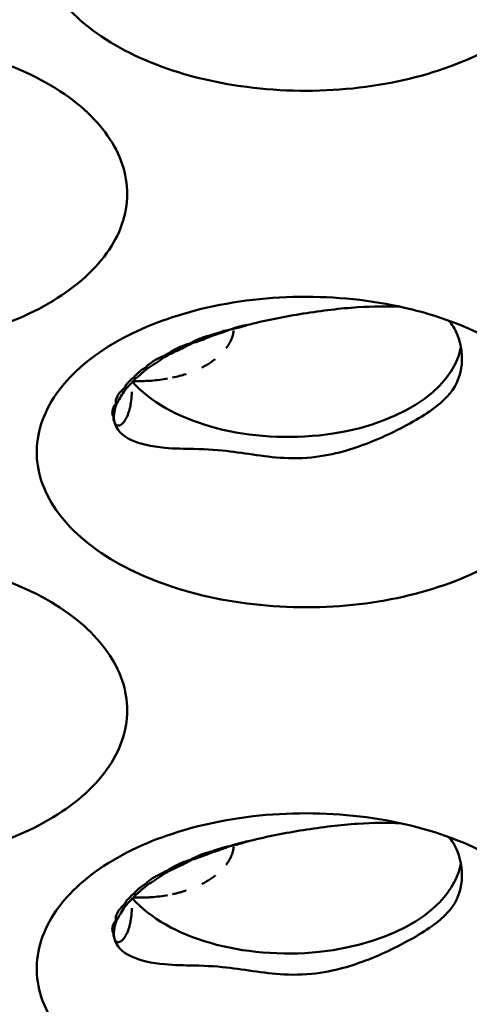
# Model space of a CAD drawing. Units: millimetres. Extents: x -4505 to 16385, y -441 to 5462.
# Drawn here: x -1106 to -1095, y 1114 to 1138 of the extents above; entities that cross this region are included whole.
import ezdxf

# ---------------------------------------------------------------- set-up
doc = ezdxf.new("R2010")
doc.units = ezdxf.units.MM
doc.layers.add('Visible (ANSI)', color=7, linetype='Continuous', lineweight=50)

msp = doc.modelspace()

# ---------------------------------------------------------------- linework, layer by layer
at = {"layer": 'Visible (ANSI)'}
for centre, major_axis, ratio, start_param, end_param in [((-1101.418, 1130.338), (0.048, -0.212), 0.016768, 4.763124, 4.869665), ((-1099.642, 1130.279), (4.125, 0), 0.57735, 3.609222, 6.176599), ((-1101.689, 1131.559), (-1.226, 1.868), 0.514074, 2.064191, 2.071771), ((-1101.736, 1129.546), (1.192, 0.195), 0.445674, 2.16841, 2.292602), ((-1102.18, 1131.221), (-0.027, 2.243), 0.242402, 2.244753, 2.264007), ((-1101.719, 1130.843), (1.75, 1.331), 0.183849, 4.06369, 4.148965), ((-1101.944, 1131.329), (1.905, -1.185), 0.682575, 4.852553, 4.868127), ((-1102.981, 1129.561), (-0.253, 0.143), 0.091841, 1.50116, 1.673511), ((-1102.622, 1130.922), (-1.58, 1.592), 0.749598, 1.87461, 1.897701), ((-1102.839, 1130.756), (-1.191, 1.894), 0.75296, 2.072462, 2.091021), ((-1103.073, 1130.567), (1.613, -1.539), 0.874528, 5.096979, 5.101851), ((-1103.168, 1130.409), (2.229, 0.268), 0.939133, 4.324178, 4.329249), ((-1101.689, 1119.311), (-1.226, 1.868), 0.514074, 2.064191, 2.071771), ((-1101.418, 1118.091), (0.048, -0.212), 0.016768, 4.763123, 4.869665), ((-1099.642, 1118.031), (4.125, 0), 0.57735, 3.609222, 6.176599), ((-1101.736, 1117.298), (1.192, 0.195), 0.445674, 2.16841, 2.292602), ((-1102.18, 1118.974), (-0.027, 2.243), 0.242402, 2.244753, 2.264007), ((-1101.719, 1118.596), (1.75, 1.331), 0.183849, 4.06369, 4.148965), ((-1101.944, 1119.081), (1.905, -1.185), 0.682575, 4.852553, 4.868127), ((-1102.981, 1117.314), (-0.253, 0.143), 0.091841, 1.50116, 1.673511), ((-1102.622, 1118.675), (-1.58, 1.592), 0.749598, 1.87461, 1.897701), ((-1102.839, 1118.509), (-1.191, 1.894), 0.75296, 2.072462, 2.091021), ((-1103.073, 1118.319), (1.613, -1.539), 0.874528, 5.096979, 5.101851), ((-1103.168, 1118.162), (2.229, 0.268), 0.939133, 4.324178, 4.329249), ((-1102.392, 1116.586), (-1.374, -0.545), 0.344274, 0.00754, 0.032769)]:
    msp.add_ellipse(centre, major_axis=major_axis, ratio=ratio, start_param=start_param, end_param=end_param, dxfattribs=at)
for points, knots in [([(-1103.725, 1137.184), (-1104.031, 1137.361), (-1104.307, 1137.556), (-1105.01, 1138.173), (-1105.331, 1138.632), (-1105.639, 1139.586), (-1105.63, 1140.072), (-1105.278, 1141.039), (-1104.933, 1141.482), (-1104.007, 1142.27), (-1103.4, 1142.603), (-1102.107, 1143.1), (-1101.336, 1143.297), (-1099.636, 1143.493), (-1098.775, 1143.493), (-1097.109, 1143.295), (-1096.321, 1143.103), (-1094.924, 1142.551), (-1094.327, 1142.198), (-1093.867, 1141.787), (-1093.425, 1141.393), (-1093.118, 1140.953), (-1092.804, 1140.023), (-1092.805, 1139.536), (-1093.133, 1138.594), (-1093.455, 1138.144), (-1094.382, 1137.343), (-1094.977, 1136.999), (-1096.362, 1136.463), (-1097.135, 1136.277), (-1098.773, 1136.084), (-1099.627, 1136.082), (-1101.285, 1136.272), (-1102.077, 1136.461), (-1103.12, 1136.867), (-1103.436, 1137.017), (-1103.725, 1137.184)], [-2.888285, -2.888285, -2.888285, -2.888285, -2.721817, -2.721817, -2.399947, -2.399947, -2.085431, -2.085431, -1.757173, -1.757173, -1.392584, -1.392584, -1.029648, -1.029648, -0.68179, -0.68179, -0.339234, -0.339234, 0, 0, 0, 0.325243, 0.325243, 0.657812, 0.657812, 0.988251, 0.988251, 1.316664, 1.316664, 1.641255, 1.641255, 1.969329, 1.969329, 2.295935, 2.295935, 2.452808, 2.452808, 2.452808, 2.452808]), ([(-1114.332, 1131.06), (-1114.638, 1131.237), (-1114.914, 1131.432), (-1115.617, 1132.05), (-1115.938, 1132.508), (-1116.245, 1133.462), (-1116.237, 1133.948), (-1115.885, 1134.915), (-1115.54, 1135.358), (-1114.614, 1136.146), (-1114.007, 1136.479), (-1112.713, 1136.976), (-1111.943, 1137.173), (-1110.242, 1137.369), (-1109.381, 1137.369), (-1107.716, 1137.171), (-1106.927, 1136.979), (-1105.531, 1136.427), (-1104.934, 1136.074), (-1104.473, 1135.663), (-1104.032, 1135.269), (-1103.725, 1134.83), (-1103.41, 1133.899), (-1103.411, 1133.413), (-1103.739, 1132.47), (-1104.061, 1132.02), (-1104.988, 1131.22), (-1105.583, 1130.875), (-1106.968, 1130.339), (-1107.741, 1130.153), (-1109.379, 1129.961), (-1110.234, 1129.959), (-1111.892, 1130.148), (-1112.684, 1130.338), (-1113.727, 1130.743), (-1114.043, 1130.894), (-1114.332, 1131.06)], [-2.888284, -2.888284, -2.888284, -2.888284, -2.721817, -2.721817, -2.399947, -2.399947, -2.085431, -2.085431, -1.757173, -1.757173, -1.392584, -1.392584, -1.029648, -1.029648, -0.68179, -0.68179, -0.339234, -0.339234, 0, 0, 0, 0.325243, 0.325243, 0.657812, 0.657812, 0.988251, 0.988251, 1.316663, 1.316663, 1.641255, 1.641255, 1.969329, 1.969329, 2.295935, 2.295935, 2.452808, 2.452808, 2.452808, 2.452808]), ([(-1103.725, 1124.936), (-1104.031, 1125.113), (-1104.307, 1125.308), (-1105.01, 1125.926), (-1105.331, 1126.385), (-1105.639, 1127.338), (-1105.63, 1127.825), (-1105.278, 1128.792), (-1104.933, 1129.234), (-1104.007, 1130.023), (-1103.4, 1130.355), (-1102.107, 1130.852), (-1101.336, 1131.05), (-1099.636, 1131.246), (-1098.775, 1131.245), (-1097.109, 1131.047), (-1096.321, 1130.855), (-1094.924, 1130.303), (-1094.327, 1129.951), (-1093.867, 1129.539), (-1093.425, 1129.145), (-1093.118, 1128.706), (-1092.804, 1127.775), (-1092.805, 1127.289), (-1093.133, 1126.346), (-1093.455, 1125.896), (-1094.382, 1125.096), (-1094.977, 1124.751), (-1096.362, 1124.216), (-1097.135, 1124.029), (-1098.773, 1123.837), (-1099.627, 1123.835), (-1101.285, 1124.025), (-1102.077, 1124.214), (-1103.12, 1124.62), (-1103.436, 1124.77), (-1103.725, 1124.936)], [-2.888284, -2.888284, -2.888284, -2.888284, -2.721817, -2.721817, -2.399947, -2.399947, -2.085431, -2.085431, -1.757173, -1.757173, -1.392584, -1.392584, -1.029648, -1.029648, -0.68179, -0.68179, -0.339234, -0.339234, 0, 0, 0, 0.325243, 0.325243, 0.657812, 0.657812, 0.988251, 0.988251, 1.316664, 1.316664, 1.641255, 1.641255, 1.969329, 1.969329, 2.295935, 2.295935, 2.452808, 2.452808, 2.452808, 2.452808]), ([(-1100.547, 1130.568), (-1100.127, 1130.672), (-1099.7, 1130.755), (-1098.828, 1130.894), (-1098.391, 1130.946), (-1097.617, 1130.997), (-1097.276, 1131.001), (-1096.973, 1130.985)], [0.0000035, 0.0000035, 0.0000035, 0.0000035, 0.1738461, 0.1738461, 0.3617384, 0.3617384, 0.5347357, 0.5347357, 0.5347357, 0.5347357]), ([(-1095.836, 1130.66), (-1095.751, 1130.575), (-1095.677, 1130.463), (-1095.532, 1130.09), (-1095.492, 1129.805), (-1095.587, 1129.179), (-1095.761, 1128.959), (-1096.113, 1128.608), (-1096.407, 1128.405), (-1097.207, 1127.972), (-1097.622, 1127.784), (-1098.4, 1127.523), (-1098.905, 1127.389), (-1100.053, 1127.399), (-1100.543, 1127.498), (-1101.255, 1127.586), (-1101.542, 1127.606), (-1102.094, 1127.617), (-1102.328, 1127.619), (-1102.559, 1127.64)], [0.831302, 0.831302, 0.831302, 0.831302, 0.932139, 0.932139, 1.081485, 1.081485, 1.275191, 1.275191, 1.529478, 1.529478, 1.759223, 1.759223, 1.962474, 1.962474, 2.130382, 2.130382, 2.21947, 2.21947, 2.277063, 2.277063, 2.277063, 2.277063]), ([(-1101.012, 1130.443), (-1100.939, 1130.471), (-1100.861, 1130.495), (-1100.78, 1130.516), (-1100.761, 1130.52), (-1100.742, 1130.525), (-1100.723, 1130.53), (-1100.665, 1130.544), (-1100.606, 1130.557), (-1100.547, 1130.568)], [0.00031675, 0.00031675, 0.00031675, 0.00031675, 0.03382061, 0.03382061, 0.03382061, 0.04175501, 0.04175501, 0.04175501, 0.06585467, 0.06585467, 0.06585467, 0.06585467]), ([(-1101.954, 1130.119), (-1101.931, 1130.133), (-1101.906, 1130.146), (-1101.881, 1130.159), (-1101.838, 1130.181), (-1101.793, 1130.202), (-1101.744, 1130.221), (-1101.733, 1130.226), (-1101.721, 1130.231), (-1101.708, 1130.236), (-1101.618, 1130.27), (-1101.52, 1130.301), (-1101.419, 1130.327)], [0.000001, 0.000001, 0.000001, 0.000001, 0.01363224, 0.01363224, 0.01363224, 0.0365081, 0.0365081, 0.0365081, 0.04216253, 0.04216253, 0.04216253, 0.08429799, 0.08429799, 0.08429799, 0.08429799]), ([(-1101.414, 1130.304), (-1101.54, 1130.251), (-1101.664, 1130.203), (-1101.832, 1130.144), (-1101.887, 1130.126), (-1101.943, 1130.109)], [-1.41412171, -1.41412171, -1.41412171, -1.41412171, -1.36108907, -1.36108907, -1.3354945, -1.3354945, -1.3354945, -1.3354945]), ([(-1101.419, 1130.327), (-1101.355, 1130.351), (-1101.287, 1130.373), (-1101.218, 1130.393), (-1101.191, 1130.401), (-1101.164, 1130.408), (-1101.136, 1130.416), (-1101.096, 1130.426), (-1101.055, 1130.436), (-1101.013, 1130.443)], [0.00001659, 0.00001659, 0.00001659, 0.00001659, 0.02962554, 0.02962554, 0.02962554, 0.0410705, 0.0410705, 0.0410705, 0.0579949, 0.0579949, 0.0579949, 0.0579949]), ([(-1100.926, 1130.422), (-1100.928, 1130.408), (-1100.93, 1130.394), (-1100.932, 1130.38), (-1100.935, 1130.365), (-1100.938, 1130.35), (-1100.942, 1130.336), (-1100.944, 1130.327), (-1100.946, 1130.318), (-1100.949, 1130.309), (-1100.954, 1130.291), (-1100.959, 1130.273), (-1100.966, 1130.255), (-1100.973, 1130.236), (-1100.98, 1130.217), (-1100.989, 1130.198), (-1100.998, 1130.177), (-1101.008, 1130.156), (-1101.019, 1130.135), (-1101.024, 1130.127), (-1101.028, 1130.119), (-1101.033, 1130.111), (-1101.045, 1130.089), (-1101.058, 1130.068), (-1101.073, 1130.046), (-1101.083, 1130.031), (-1101.093, 1130.017), (-1101.104, 1130.002)], [0.6198377, 0.6198377, 0.6198377, 0.6198377, 0.6374386, 0.6374386, 0.6374386, 0.6556466, 0.6556466, 0.6556466, 0.6666667, 0.6666667, 0.6666667, 0.6893081, 0.6893081, 0.6893081, 0.7133145, 0.7133145, 0.7133145, 0.7397043, 0.7397043, 0.7397043, 0.75, 0.75, 0.75, 0.7774123, 0.7774123, 0.7774123, 0.7959946, 0.7959946, 0.7959946, 0.7959946]), ([(-1102.478, 1129.876), (-1102.412, 1129.924), (-1102.334, 1129.969), (-1102.156, 1130.051), (-1102.058, 1130.088), (-1101.954, 1130.119)], [0.00000103, 0.00000103, 0.00000103, 0.00000103, 0.04468405, 0.04468405, 0.08936777, 0.08936777, 0.08936777, 0.08936777]), ([(-1101.943, 1130.109), (-1102.057, 1130.046), (-1102.168, 1129.989), (-1102.328, 1129.913), (-1102.388, 1129.886), (-1102.447, 1129.86)], [-1.40860833, -1.40860833, -1.40860833, -1.40860833, -1.35619088, -1.35619088, -1.32554293, -1.32554293, -1.32554293, -1.32554293]), ([(-1103.011, 1129.548), (-1102.965, 1129.597), (-1102.906, 1129.646), (-1102.763, 1129.737), (-1102.68, 1129.779), (-1102.588, 1129.816)], [0.00000098, 0.00000098, 0.00000098, 0.00000098, 0.04305711, 0.04305711, 0.0861133, 0.0861133, 0.0861133, 0.0861133]), ([(-1102.581, 1129.783), (-1102.649, 1129.734), (-1102.714, 1129.689), (-1102.84, 1129.604), (-1102.905, 1129.562), (-1102.968, 1129.523)], [-1.39690906, -1.39690906, -1.39690906, -1.39690906, -1.3599716, -1.3599716, -1.31976142, -1.31976142, -1.31976142, -1.31976142]), ([(-1103.289, 1129.316), (-1103.282, 1129.325), (-1103.274, 1129.334), (-1103.266, 1129.344), (-1103.24, 1129.374), (-1103.209, 1129.404), (-1103.174, 1129.434), (-1103.156, 1129.449), (-1103.138, 1129.464), (-1103.118, 1129.478), (-1103.085, 1129.502), (-1103.05, 1129.525), (-1103.011, 1129.548)], [0.00000728, 0.00000728, 0.00000728, 0.00000728, 0.00799042, 0.00799042, 0.00799042, 0.0343506, 0.0343506, 0.0343506, 0.04737137, 0.04737137, 0.04737137, 0.06908304, 0.06908304, 0.06908304, 0.06908304]), ([(-1101.364, 1129.743), (-1101.367, 1129.74), (-1101.371, 1129.738), (-1101.374, 1129.735), (-1101.379, 1129.731), (-1101.384, 1129.728), (-1101.389, 1129.724), (-1101.418, 1129.702), (-1101.449, 1129.68), (-1101.481, 1129.659), (-1101.515, 1129.636), (-1101.551, 1129.614), (-1101.588, 1129.593), (-1101.618, 1129.576), (-1101.65, 1129.56), (-1101.682, 1129.544)], [0.90822983, 0.90822983, 0.90822983, 0.90822983, 0.91167532, 0.91167532, 0.91167532, 0.91666667, 0.91666667, 0.91666667, 0.94565037, 0.94565037, 0.94565037, 0.97577081, 0.97577081, 0.97577081, 1, 1, 1, 1]), ([(-1103.516, 1129.059), (-1103.504, 1129.087), (-1103.487, 1129.116), (-1103.466, 1129.144), (-1103.455, 1129.159), (-1103.443, 1129.174), (-1103.43, 1129.188), (-1103.392, 1129.232), (-1103.345, 1129.274), (-1103.289, 1129.316)], [0.00000106, 0.00000106, 0.00000106, 0.00000106, 0.02496415, 0.02496415, 0.02496415, 0.0377258, 0.0377258, 0.0377258, 0.07505894, 0.07505894, 0.07505894, 0.07505894]), ([(-1102.968, 1129.523), (-1103, 1129.495), (-1103.031, 1129.468), (-1103.124, 1129.389), (-1103.187, 1129.337), (-1103.245, 1129.289)], [-1.37618261, -1.37618261, -1.37618261, -1.37618261, -1.35517456, -1.35517456, -1.30955917, -1.30955917, -1.30955917, -1.30955917]), ([(-1102.055, 1129.391), (-1102.057, 1129.39), (-1102.059, 1129.39), (-1102.061, 1129.389), (-1102.109, 1129.373), (-1102.159, 1129.358), (-1102.21, 1129.344), (-1102.264, 1129.33), (-1102.32, 1129.316), (-1102.376, 1129.304), (-1102.377, 1129.304), (-1102.377, 1129.304), (-1102.377, 1129.304)], [0.3282763, 0.3282763, 0.3282763, 0.3282763, 0.3333333, 0.3333333, 0.3333333, 0.4534338, 0.4534338, 0.4534338, 0.5835128, 0.5835128, 0.5835128, 0.5840313, 0.5840313, 0.5840313, 0.5840313]), ([(-1103.245, 1129.289), (-1103.255, 1129.279), (-1103.265, 1129.268), (-1103.351, 1129.177), (-1103.423, 1129.1), (-1103.484, 1129.037)], [-1.36176991, -1.36176991, -1.36176991, -1.36176991, -1.35364497, -1.35364497, -1.28972592, -1.28972592, -1.28972592, -1.28972592]), ([(-1102.939, 1129.229), (-1102.983, 1129.226), (-1103.028, 1129.224), (-1103.073, 1129.223), (-1103.118, 1129.222), (-1103.163, 1129.222), (-1103.208, 1129.223), (-1103.241, 1129.223), (-1103.273, 1129.224), (-1103.306, 1129.225)], [0, 0, 0, 0, 0.3333333, 0.3333333, 0.3333333, 0.6666667, 0.6666667, 0.6666667, 0.9080613, 0.9080613, 0.9080613, 0.9080613]), ([(-1102.492, 1129.281), (-1102.554, 1129.27), (-1102.617, 1129.26), (-1102.68, 1129.252), (-1102.745, 1129.244), (-1102.81, 1129.237), (-1102.876, 1129.232), (-1102.897, 1129.231), (-1102.918, 1129.23), (-1102.939, 1129.229)], [0.6716575, 0.6716575, 0.6716575, 0.6716575, 0.811605, 0.811605, 0.811605, 0.9544569, 0.9544569, 0.9544569, 1, 1, 1, 1]), ([(-1103.716, 1128.681), (-1103.727, 1128.735), (-1103.717, 1128.796), (-1103.651, 1128.926), (-1103.595, 1128.993), (-1103.516, 1129.059)], [0.000001, 0.000001, 0.000001, 0.000001, 0.0578463, 0.0578463, 0.1156855, 0.1156855, 0.1156855, 0.1156855]), ([(-1103.34, 1128.97), (-1103.342, 1128.893), (-1103.348, 1128.824), (-1103.356, 1128.762), (-1103.364, 1128.702), (-1103.373, 1128.649), (-1103.384, 1128.601), (-1103.385, 1128.599), (-1103.385, 1128.596), (-1103.386, 1128.594), (-1103.392, 1128.569), (-1103.398, 1128.545), (-1103.404, 1128.523), (-1103.41, 1128.501), (-1103.417, 1128.48), (-1103.424, 1128.461), (-1103.429, 1128.446), (-1103.434, 1128.433), (-1103.439, 1128.419), (-1103.444, 1128.406), (-1103.45, 1128.393), (-1103.455, 1128.381), (-1103.458, 1128.374), (-1103.462, 1128.367), (-1103.465, 1128.36), (-1103.47, 1128.35), (-1103.475, 1128.341), (-1103.48, 1128.331), (-1103.485, 1128.322), (-1103.49, 1128.313), (-1103.495, 1128.304), (-1103.5, 1128.296), (-1103.505, 1128.287), (-1103.511, 1128.279), (-1103.515, 1128.273), (-1103.52, 1128.266), (-1103.525, 1128.26), (-1103.529, 1128.254), (-1103.534, 1128.248), (-1103.538, 1128.243), (-1103.543, 1128.237), (-1103.547, 1128.232), (-1103.551, 1128.228), (-1103.556, 1128.223), (-1103.56, 1128.219), (-1103.564, 1128.215), (-1103.569, 1128.21), (-1103.573, 1128.206), (-1103.577, 1128.203), (-1103.581, 1128.199), (-1103.585, 1128.196), (-1103.589, 1128.194), (-1103.593, 1128.191), (-1103.597, 1128.188), (-1103.6, 1128.186), (-1103.601, 1128.185), (-1103.602, 1128.185), (-1103.603, 1128.184), (-1103.611, 1128.179), (-1103.618, 1128.176), (-1103.625, 1128.173), (-1103.628, 1128.172), (-1103.631, 1128.171), (-1103.634, 1128.17), (-1103.639, 1128.169), (-1103.643, 1128.168), (-1103.648, 1128.167), (-1103.651, 1128.166), (-1103.654, 1128.166), (-1103.657, 1128.166), (-1103.662, 1128.166), (-1103.666, 1128.166), (-1103.67, 1128.166), (-1103.672, 1128.167), (-1103.674, 1128.167), (-1103.676, 1128.167), (-1103.68, 1128.168), (-1103.683, 1128.169), (-1103.687, 1128.17), (-1103.688, 1128.171), (-1103.689, 1128.171), (-1103.69, 1128.172), (-1103.694, 1128.174), (-1103.698, 1128.176), (-1103.701, 1128.178), (-1103.703, 1128.179), (-1103.704, 1128.18), (-1103.705, 1128.181), (-1103.707, 1128.182), (-1103.708, 1128.183), (-1103.709, 1128.184), (-1103.71, 1128.184), (-1103.711, 1128.185), (-1103.713, 1128.187), (-1103.713, 1128.187), (-1103.714, 1128.188), (-1103.714, 1128.188)], [0.0530542, 0.0530542, 0.0530542, 0.0530542, 0.1052632, 0.1052632, 0.1052632, 0.1552738, 0.1552738, 0.1552738, 0.1578947, 0.1578947, 0.1578947, 0.1842105, 0.1842105, 0.1842105, 0.2105263, 0.2105263, 0.2105263, 0.2305353, 0.2305353, 0.2305353, 0.2509065, 0.2509065, 0.2509065, 0.2631579, 0.2631579, 0.2631579, 0.280625, 0.280625, 0.280625, 0.2982072, 0.2982072, 0.2982072, 0.3148995, 0.3148995, 0.3148995, 0.3289474, 0.3289474, 0.3289474, 0.3418601, 0.3418601, 0.3418601, 0.3551431, 0.3551431, 0.3551431, 0.3684211, 0.3684211, 0.3684211, 0.3837774, 0.3837774, 0.3837774, 0.3997518, 0.3997518, 0.3997518, 0.416552, 0.416552, 0.416552, 0.4210526, 0.4210526, 0.4210526, 0.4568686, 0.4568686, 0.4568686, 0.4736842, 0.4736842, 0.4736842, 0.5031755, 0.5031755, 0.5031755, 0.5263158, 0.5263158, 0.5263158, 0.5625906, 0.5625906, 0.5625906, 0.5789474, 0.5789474, 0.5789474, 0.6167155, 0.6167155, 0.6167155, 0.6315789, 0.6315789, 0.6315789, 0.6794205, 0.6794205, 0.6794205, 0.7017315, 0.7017315, 0.7017315, 0.7192868, 0.7192868, 0.7192868, 0.7343868, 0.7343868, 0.7343868, 0.7407898, 0.7407898, 0.7407898, 0.7407898]), ([(-1103.706, 1128.677), (-1103.697, 1128.693), (-1103.687, 1128.71), (-1103.633, 1128.804), (-1103.572, 1128.902), (-1103.496, 1129.018), (-1103.49, 1129.027), (-1103.484, 1129.037)], [-1.4589123, -1.4589123, -1.4589123, -1.4589123, -1.4384224, -1.4384224, -1.3594539, -1.3594539, -1.3527321, -1.3527321, -1.3527321, -1.3527321]), ([(-1103.778, 1128.371), (-1103.803, 1128.411), (-1103.811, 1128.458), (-1103.792, 1128.564), (-1103.764, 1128.622), (-1103.716, 1128.681)], [0.000001, 0.000001, 0.000001, 0.000001, 0.0517265, 0.0517265, 0.1035308, 0.1035308, 0.1035308, 0.1035308]), ([(-1103.767, 1128.368), (-1103.767, 1128.389), (-1103.766, 1128.415), (-1103.754, 1128.507), (-1103.735, 1128.588), (-1103.706, 1128.677)], [-1.47061359, -1.47061359, -1.47061359, -1.47061359, -1.44050444, -1.44050444, -1.37530623, -1.37530623, -1.37530623, -1.37530623]), ([(-1103.766, 1128.29), (-1103.771, 1128.302), (-1103.774, 1128.313), (-1103.776, 1128.325), (-1103.778, 1128.34), (-1103.779, 1128.355), (-1103.778, 1128.371)], [0.00000794, 0.00000794, 0.00000794, 0.00000794, 0.01349478, 0.01349478, 0.01349478, 0.02961802, 0.02961802, 0.02961802, 0.02961802]), ([(-1103.757, 1128.274), (-1103.758, 1128.282), (-1103.76, 1128.291), (-1103.761, 1128.3), (-1103.763, 1128.308), (-1103.764, 1128.316), (-1103.764, 1128.325), (-1103.765, 1128.327), (-1103.765, 1128.329), (-1103.765, 1128.331), (-1103.766, 1128.343), (-1103.767, 1128.355), (-1103.767, 1128.368)], [0, 0, 0, 0, 0.333333, 0.333333, 0.333333, 0.600252, 0.600252, 0.600252, 0.666667, 0.666667, 0.666667, 1, 1, 1, 1]), ([(-1103.757, 1128.274), (-1103.76, 1128.276), (-1103.762, 1128.279), (-1103.764, 1128.285), (-1103.765, 1128.288), (-1103.766, 1128.29)], [0.000108424, 0.000108424, 0.000108424, 0.000108424, 0.003725063, 0.003725063, 0.007047235, 0.007047235, 0.007047235, 0.007047235]), ([(-1103.757, 1128.274), (-1103.714, 1128.064), (-1103.556, 1127.922), (-1103.149, 1127.729), (-1102.88, 1127.669), (-1102.559, 1127.64)], [-0.3955651, -0.3955651, -0.3955651, -0.3955651, -0.1970898, -0.1970898, -0.000001, -0.000001, -0.000001, -0.000001]), ([(-1114.332, 1118.813), (-1114.638, 1118.989), (-1114.914, 1119.184), (-1115.617, 1119.802), (-1115.938, 1120.261), (-1116.245, 1121.214), (-1116.237, 1121.701), (-1115.885, 1122.668), (-1115.54, 1123.11), (-1114.614, 1123.899), (-1114.007, 1124.232), (-1112.713, 1124.729), (-1111.943, 1124.926), (-1110.242, 1125.122), (-1109.381, 1125.122), (-1107.716, 1124.924), (-1106.927, 1124.731), (-1105.531, 1124.18), (-1104.934, 1123.827), (-1104.473, 1123.416), (-1104.032, 1123.022), (-1103.725, 1122.582), (-1103.41, 1121.652), (-1103.411, 1121.165), (-1103.739, 1120.222), (-1104.061, 1119.773), (-1104.988, 1118.972), (-1105.583, 1118.627), (-1106.968, 1118.092), (-1107.741, 1117.906), (-1109.379, 1117.713), (-1110.234, 1117.711), (-1111.892, 1117.901), (-1112.684, 1118.09), (-1113.727, 1118.496), (-1114.043, 1118.646), (-1114.332, 1118.813)], [-2.888285, -2.888285, -2.888285, -2.888285, -2.721817, -2.721817, -2.399947, -2.399947, -2.085431, -2.085431, -1.757173, -1.757173, -1.392584, -1.392584, -1.029648, -1.029648, -0.68179, -0.68179, -0.339234, -0.339234, 0, 0, 0, 0.325243, 0.325243, 0.657812, 0.657812, 0.988251, 0.988251, 1.316664, 1.316664, 1.641255, 1.641255, 1.969329, 1.969329, 2.295935, 2.295935, 2.452808, 2.452808, 2.452808, 2.452808]), ([(-1103.725, 1112.689), (-1104.031, 1112.866), (-1104.307, 1113.061), (-1105.01, 1113.678), (-1105.331, 1114.137), (-1105.639, 1115.091), (-1105.63, 1115.577), (-1105.278, 1116.544), (-1104.933, 1116.987), (-1104.007, 1117.775), (-1103.4, 1118.108), (-1102.107, 1118.605), (-1101.336, 1118.802), (-1099.636, 1118.998), (-1098.775, 1118.998), (-1097.109, 1118.8), (-1096.321, 1118.608), (-1094.924, 1118.056), (-1094.327, 1117.703), (-1093.867, 1117.292), (-1093.425, 1116.898), (-1093.118, 1116.459), (-1092.804, 1115.528), (-1092.805, 1115.042), (-1093.133, 1114.099), (-1093.455, 1113.649), (-1094.382, 1112.848), (-1094.977, 1112.504), (-1096.362, 1111.968), (-1097.135, 1111.782), (-1098.773, 1111.59), (-1099.627, 1111.587), (-1101.285, 1111.777), (-1102.077, 1111.967), (-1103.12, 1112.372), (-1103.436, 1112.523), (-1103.725, 1112.689)], [-2.888285, -2.888285, -2.888285, -2.888285, -2.721817, -2.721817, -2.399947, -2.399947, -2.085431, -2.085431, -1.757173, -1.757173, -1.392584, -1.392584, -1.029648, -1.029648, -0.68179, -0.68179, -0.339234, -0.339234, 0, 0, 0, 0.325243, 0.325243, 0.657812, 0.657812, 0.988251, 0.988251, 1.316664, 1.316664, 1.641255, 1.641255, 1.969329, 1.969329, 2.295935, 2.295935, 2.452808, 2.452808, 2.452808, 2.452808]), ([(-1100.547, 1118.321), (-1100.127, 1118.425), (-1099.7, 1118.508), (-1098.828, 1118.647), (-1098.391, 1118.699), (-1097.617, 1118.75), (-1097.276, 1118.754), (-1096.973, 1118.738)], [0.0000035, 0.0000035, 0.0000035, 0.0000035, 0.1738461, 0.1738461, 0.3617384, 0.3617384, 0.5347357, 0.5347357, 0.5347357, 0.5347357]), ([(-1095.836, 1118.412), (-1095.751, 1118.328), (-1095.677, 1118.216), (-1095.532, 1117.842), (-1095.492, 1117.558), (-1095.587, 1116.931), (-1095.761, 1116.712), (-1096.113, 1116.36), (-1096.407, 1116.157), (-1097.207, 1115.725), (-1097.622, 1115.536), (-1098.4, 1115.276), (-1098.905, 1115.141), (-1100.053, 1115.152), (-1100.543, 1115.251), (-1101.255, 1115.338), (-1101.542, 1115.359), (-1102.094, 1115.369), (-1102.328, 1115.372), (-1102.559, 1115.393)], [0.831302, 0.831302, 0.831302, 0.831302, 0.932139, 0.932139, 1.081485, 1.081485, 1.275191, 1.275191, 1.529478, 1.529478, 1.759223, 1.759223, 1.962474, 1.962474, 2.130382, 2.130382, 2.21947, 2.21947, 2.277063, 2.277063, 2.277063, 2.277063]), ([(-1101.419, 1118.079), (-1101.355, 1118.103), (-1101.287, 1118.126), (-1101.218, 1118.146), (-1101.191, 1118.154), (-1101.164, 1118.161), (-1101.136, 1118.168), (-1101.096, 1118.179), (-1101.055, 1118.189), (-1101.013, 1118.195)], [0.00001659, 0.00001659, 0.00001659, 0.00001659, 0.02962554, 0.02962554, 0.02962554, 0.0410705, 0.0410705, 0.0410705, 0.0579949, 0.0579949, 0.0579949, 0.0579949]), ([(-1100.926, 1118.175), (-1100.928, 1118.16), (-1100.93, 1118.146), (-1100.932, 1118.132), (-1100.935, 1118.118), (-1100.938, 1118.103), (-1100.942, 1118.088), (-1100.944, 1118.079), (-1100.946, 1118.071), (-1100.949, 1118.062), (-1100.954, 1118.044), (-1100.959, 1118.026), (-1100.966, 1118.008), (-1100.973, 1117.989), (-1100.98, 1117.97), (-1100.989, 1117.951), (-1100.998, 1117.93), (-1101.008, 1117.909), (-1101.019, 1117.888), (-1101.024, 1117.88), (-1101.028, 1117.872), (-1101.033, 1117.863), (-1101.045, 1117.842), (-1101.058, 1117.82), (-1101.073, 1117.799), (-1101.083, 1117.784), (-1101.093, 1117.769), (-1101.104, 1117.755)], [0.6198377, 0.6198377, 0.6198377, 0.6198377, 0.6374386, 0.6374386, 0.6374386, 0.6556466, 0.6556466, 0.6556466, 0.6666667, 0.6666667, 0.6666667, 0.6893081, 0.6893081, 0.6893081, 0.7133145, 0.7133145, 0.7133145, 0.7397043, 0.7397043, 0.7397043, 0.75, 0.75, 0.75, 0.7774123, 0.7774123, 0.7774123, 0.7959946, 0.7959946, 0.7959946, 0.7959946]), ([(-1101.012, 1118.196), (-1100.939, 1118.224), (-1100.861, 1118.247), (-1100.78, 1118.268), (-1100.761, 1118.273), (-1100.742, 1118.278), (-1100.723, 1118.282), (-1100.665, 1118.297), (-1100.606, 1118.309), (-1100.547, 1118.321)], [0.00031675, 0.00031675, 0.00031675, 0.00031675, 0.03382061, 0.03382061, 0.03382061, 0.04175501, 0.04175501, 0.04175501, 0.06585467, 0.06585467, 0.06585467, 0.06585467]), ([(-1102.478, 1117.628), (-1102.412, 1117.677), (-1102.334, 1117.722), (-1102.156, 1117.804), (-1102.058, 1117.84), (-1101.954, 1117.871)], [0.00000103, 0.00000103, 0.00000103, 0.00000103, 0.04468405, 0.04468405, 0.08936777, 0.08936777, 0.08936777, 0.08936777]), ([(-1101.954, 1117.871), (-1101.931, 1117.885), (-1101.906, 1117.899), (-1101.881, 1117.912), (-1101.838, 1117.934), (-1101.793, 1117.954), (-1101.744, 1117.974), (-1101.733, 1117.979), (-1101.721, 1117.983), (-1101.708, 1117.988), (-1101.618, 1118.023), (-1101.52, 1118.053), (-1101.419, 1118.079)], [0.000001, 0.000001, 0.000001, 0.000001, 0.01363224, 0.01363224, 0.01363224, 0.0365081, 0.0365081, 0.0365081, 0.04216253, 0.04216253, 0.04216253, 0.08429799, 0.08429799, 0.08429799, 0.08429799]), ([(-1101.414, 1118.057), (-1101.54, 1118.003), (-1101.664, 1117.956), (-1101.832, 1117.897), (-1101.887, 1117.879), (-1101.943, 1117.861)], [-1.41412171, -1.41412171, -1.41412171, -1.41412171, -1.36108907, -1.36108907, -1.3354945, -1.3354945, -1.3354945, -1.3354945]), ([(-1101.943, 1117.861), (-1102.057, 1117.798), (-1102.168, 1117.742), (-1102.328, 1117.666), (-1102.388, 1117.638), (-1102.447, 1117.613)], [-1.40860833, -1.40860833, -1.40860833, -1.40860833, -1.35619088, -1.35619088, -1.32554293, -1.32554293, -1.32554293, -1.32554293]), ([(-1103.011, 1117.3), (-1102.965, 1117.35), (-1102.906, 1117.399), (-1102.763, 1117.49), (-1102.68, 1117.532), (-1102.588, 1117.569)], [0.00000098, 0.00000098, 0.00000098, 0.00000098, 0.04305711, 0.04305711, 0.0861133, 0.0861133, 0.0861133, 0.0861133]), ([(-1102.581, 1117.535), (-1102.649, 1117.486), (-1102.714, 1117.441), (-1102.84, 1117.357), (-1102.905, 1117.315), (-1102.968, 1117.276)], [-1.39690906, -1.39690906, -1.39690906, -1.39690906, -1.3599716, -1.3599716, -1.31976142, -1.31976142, -1.31976142, -1.31976142]), ([(-1101.364, 1117.496), (-1101.367, 1117.493), (-1101.371, 1117.49), (-1101.374, 1117.488), (-1101.379, 1117.484), (-1101.384, 1117.48), (-1101.389, 1117.476), (-1101.418, 1117.455), (-1101.449, 1117.433), (-1101.481, 1117.411), (-1101.515, 1117.389), (-1101.551, 1117.367), (-1101.588, 1117.346), (-1101.618, 1117.329), (-1101.65, 1117.312), (-1101.682, 1117.297)], [0.90822983, 0.90822983, 0.90822983, 0.90822983, 0.91167532, 0.91167532, 0.91167532, 0.91666667, 0.91666667, 0.91666667, 0.94565037, 0.94565037, 0.94565037, 0.97577081, 0.97577081, 0.97577081, 1, 1, 1, 1]), ([(-1103.289, 1117.069), (-1103.282, 1117.078), (-1103.274, 1117.087), (-1103.266, 1117.096), (-1103.24, 1117.127), (-1103.209, 1117.157), (-1103.174, 1117.187), (-1103.156, 1117.202), (-1103.138, 1117.216), (-1103.118, 1117.231), (-1103.085, 1117.254), (-1103.05, 1117.278), (-1103.011, 1117.3)], [0.00000728, 0.00000728, 0.00000728, 0.00000728, 0.00799042, 0.00799042, 0.00799042, 0.0343506, 0.0343506, 0.0343506, 0.04737137, 0.04737137, 0.04737137, 0.06908304, 0.06908304, 0.06908304, 0.06908304]), ([(-1102.968, 1117.276), (-1103, 1117.248), (-1103.031, 1117.221), (-1103.124, 1117.141), (-1103.187, 1117.089), (-1103.245, 1117.042)], [-1.37618261, -1.37618261, -1.37618261, -1.37618261, -1.35517456, -1.35517456, -1.30955917, -1.30955917, -1.30955917, -1.30955917]), ([(-1103.516, 1116.812), (-1103.504, 1116.84), (-1103.487, 1116.868), (-1103.466, 1116.897), (-1103.455, 1116.912), (-1103.443, 1116.926), (-1103.43, 1116.941), (-1103.392, 1116.984), (-1103.345, 1117.027), (-1103.289, 1117.069)], [0.00000106, 0.00000106, 0.00000106, 0.00000106, 0.02496415, 0.02496415, 0.02496415, 0.0377258, 0.0377258, 0.0377258, 0.07505894, 0.07505894, 0.07505894, 0.07505894]), ([(-1103.245, 1117.042), (-1103.255, 1117.031), (-1103.265, 1117.021), (-1103.351, 1116.929), (-1103.423, 1116.853), (-1103.484, 1116.789)], [-1.36176991, -1.36176991, -1.36176991, -1.36176991, -1.35364497, -1.35364497, -1.28972592, -1.28972592, -1.28972592, -1.28972592]), ([(-1102.939, 1116.981), (-1102.983, 1116.979), (-1103.028, 1116.977), (-1103.073, 1116.976), (-1103.118, 1116.975), (-1103.163, 1116.975), (-1103.208, 1116.975), (-1103.241, 1116.975), (-1103.273, 1116.976), (-1103.306, 1116.977)], [0, 0, 0, 0, 0.3333333, 0.3333333, 0.3333333, 0.6666667, 0.6666667, 0.6666667, 0.9080613, 0.9080613, 0.9080613, 0.9080613]), ([(-1102.492, 1117.034), (-1102.554, 1117.022), (-1102.617, 1117.013), (-1102.68, 1117.004), (-1102.745, 1116.996), (-1102.81, 1116.99), (-1102.876, 1116.985), (-1102.897, 1116.983), (-1102.918, 1116.982), (-1102.939, 1116.981)], [0.6716575, 0.6716575, 0.6716575, 0.6716575, 0.811605, 0.811605, 0.811605, 0.9544569, 0.9544569, 0.9544569, 1, 1, 1, 1]), ([(-1102.055, 1117.143), (-1102.057, 1117.143), (-1102.059, 1117.142), (-1102.061, 1117.141), (-1102.109, 1117.125), (-1102.159, 1117.111), (-1102.21, 1117.097), (-1102.264, 1117.082), (-1102.32, 1117.069), (-1102.376, 1117.057), (-1102.377, 1117.057), (-1102.377, 1117.057), (-1102.377, 1117.057)], [0.3282763, 0.3282763, 0.3282763, 0.3282763, 0.3333333, 0.3333333, 0.3333333, 0.4534338, 0.4534338, 0.4534338, 0.5835128, 0.5835128, 0.5835128, 0.5840313, 0.5840313, 0.5840313, 0.5840313]), ([(-1103.716, 1116.434), (-1103.727, 1116.488), (-1103.717, 1116.549), (-1103.651, 1116.678), (-1103.595, 1116.746), (-1103.516, 1116.812)], [0.000001, 0.000001, 0.000001, 0.000001, 0.0578463, 0.0578463, 0.1156855, 0.1156855, 0.1156855, 0.1156855]), ([(-1103.34, 1116.722), (-1103.342, 1116.646), (-1103.348, 1116.577), (-1103.356, 1116.514), (-1103.36, 1116.485), (-1103.364, 1116.457), (-1103.369, 1116.431), (-1103.373, 1116.404), (-1103.379, 1116.378), (-1103.384, 1116.354), (-1103.385, 1116.351), (-1103.385, 1116.349), (-1103.386, 1116.346), (-1103.392, 1116.321), (-1103.398, 1116.298), (-1103.404, 1116.276), (-1103.41, 1116.253), (-1103.417, 1116.233), (-1103.424, 1116.213), (-1103.429, 1116.199), (-1103.434, 1116.185), (-1103.439, 1116.172), (-1103.444, 1116.159), (-1103.45, 1116.146), (-1103.455, 1116.134), (-1103.458, 1116.126), (-1103.462, 1116.119), (-1103.465, 1116.112), (-1103.475, 1116.093), (-1103.484, 1116.074), (-1103.495, 1116.057), (-1103.5, 1116.048), (-1103.505, 1116.04), (-1103.511, 1116.032), (-1103.515, 1116.025), (-1103.52, 1116.019), (-1103.525, 1116.012), (-1103.529, 1116.006), (-1103.534, 1116.001), (-1103.538, 1115.995), (-1103.543, 1115.99), (-1103.547, 1115.985), (-1103.551, 1115.98), (-1103.556, 1115.975), (-1103.56, 1115.971), (-1103.564, 1115.967), (-1103.569, 1115.963), (-1103.573, 1115.959), (-1103.577, 1115.956), (-1103.581, 1115.952), (-1103.585, 1115.949), (-1103.589, 1115.946), (-1103.593, 1115.943), (-1103.597, 1115.941), (-1103.6, 1115.938), (-1103.601, 1115.938), (-1103.602, 1115.937), (-1103.603, 1115.937), (-1103.611, 1115.932), (-1103.618, 1115.929), (-1103.625, 1115.926), (-1103.628, 1115.925), (-1103.631, 1115.924), (-1103.634, 1115.923), (-1103.639, 1115.921), (-1103.643, 1115.92), (-1103.648, 1115.919), (-1103.651, 1115.919), (-1103.654, 1115.919), (-1103.657, 1115.919), (-1103.662, 1115.918), (-1103.666, 1115.919), (-1103.67, 1115.919), (-1103.672, 1115.919), (-1103.674, 1115.92), (-1103.676, 1115.92), (-1103.68, 1115.921), (-1103.683, 1115.922), (-1103.687, 1115.923), (-1103.688, 1115.924), (-1103.689, 1115.924), (-1103.69, 1115.925), (-1103.694, 1115.926), (-1103.698, 1115.928), (-1103.701, 1115.93), (-1103.703, 1115.931), (-1103.704, 1115.932), (-1103.705, 1115.933), (-1103.707, 1115.934), (-1103.708, 1115.935), (-1103.709, 1115.936), (-1103.71, 1115.937), (-1103.711, 1115.938), (-1103.713, 1115.939), (-1103.713, 1115.94), (-1103.714, 1115.94), (-1103.714, 1115.941)], [0.0530542, 0.0530542, 0.0530542, 0.0530542, 0.1052632, 0.1052632, 0.1052632, 0.12988, 0.12988, 0.12988, 0.1552738, 0.1552738, 0.1552738, 0.1578947, 0.1578947, 0.1578947, 0.1842105, 0.1842105, 0.1842105, 0.2105263, 0.2105263, 0.2105263, 0.2305353, 0.2305353, 0.2305353, 0.2509065, 0.2509065, 0.2509065, 0.2631579, 0.2631579, 0.2631579, 0.2982072, 0.2982072, 0.2982072, 0.3148995, 0.3148995, 0.3148995, 0.3289474, 0.3289474, 0.3289474, 0.3418601, 0.3418601, 0.3418601, 0.3551431, 0.3551431, 0.3551431, 0.3684211, 0.3684211, 0.3684211, 0.3837774, 0.3837774, 0.3837774, 0.3997518, 0.3997518, 0.3997518, 0.416552, 0.416552, 0.416552, 0.4210526, 0.4210526, 0.4210526, 0.4568686, 0.4568686, 0.4568686, 0.4736842, 0.4736842, 0.4736842, 0.5031755, 0.5031755, 0.5031755, 0.5263158, 0.5263158, 0.5263158, 0.5625906, 0.5625906, 0.5625906, 0.5789474, 0.5789474, 0.5789474, 0.6167155, 0.6167155, 0.6167155, 0.6315789, 0.6315789, 0.6315789, 0.6794205, 0.6794205, 0.6794205, 0.7017315, 0.7017315, 0.7017315, 0.7192868, 0.7192868, 0.7192868, 0.7343868, 0.7343868, 0.7343868, 0.7407898, 0.7407898, 0.7407898, 0.7407898]), ([(-1103.706, 1116.429), (-1103.697, 1116.445), (-1103.687, 1116.463), (-1103.633, 1116.556), (-1103.572, 1116.655), (-1103.496, 1116.77), (-1103.49, 1116.78), (-1103.484, 1116.789)], [-1.4589123, -1.4589123, -1.4589123, -1.4589123, -1.4384224, -1.4384224, -1.3594539, -1.3594539, -1.3527321, -1.3527321, -1.3527321, -1.3527321]), ([(-1103.778, 1116.123), (-1103.803, 1116.163), (-1103.811, 1116.211), (-1103.792, 1116.317), (-1103.764, 1116.374), (-1103.716, 1116.434)], [0.000001, 0.000001, 0.000001, 0.000001, 0.0517265, 0.0517265, 0.1035308, 0.1035308, 0.1035308, 0.1035308]), ([(-1103.767, 1116.12), (-1103.767, 1116.142), (-1103.766, 1116.167), (-1103.754, 1116.259), (-1103.735, 1116.34), (-1103.706, 1116.429)], [-1.47061359, -1.47061359, -1.47061359, -1.47061359, -1.44050444, -1.44050444, -1.37530623, -1.37530623, -1.37530623, -1.37530623]), ([(-1103.764, 1116.038), (-1103.769, 1116.05), (-1103.773, 1116.062), (-1103.775, 1116.075), (-1103.778, 1116.09), (-1103.779, 1116.106), (-1103.778, 1116.123)], [0.00026531, 0.00026531, 0.00026531, 0.00026531, 0.01488317, 0.01488317, 0.01488317, 0.03199285, 0.03199285, 0.03199285, 0.03199285]), ([(-1103.757, 1116.026), (-1103.758, 1116.035), (-1103.76, 1116.043), (-1103.761, 1116.053), (-1103.763, 1116.061), (-1103.764, 1116.069), (-1103.764, 1116.077), (-1103.765, 1116.08), (-1103.765, 1116.082), (-1103.765, 1116.084), (-1103.766, 1116.095), (-1103.767, 1116.107), (-1103.767, 1116.12)], [0, 0, 0, 0, 0.333333, 0.333333, 0.333333, 0.600252, 0.600252, 0.600252, 0.666667, 0.666667, 0.666667, 1, 1, 1, 1]), ([(-1103.757, 1116.026), (-1103.714, 1115.816), (-1103.556, 1115.675), (-1103.149, 1115.481), (-1102.88, 1115.422), (-1102.559, 1115.393)], [-0.395561, -0.395561, -0.395561, -0.395561, -0.1970749, -0.1970749, -0.000001, -0.000001, -0.000001, -0.000001])]:
    msp.add_open_spline(points, degree=3, knots=knots, dxfattribs=at)
for points in [[(-1100.721, 1130.515), (-1100.82, 1130.487), (-1100.918, 1130.462), (-1101.012, 1130.443)], [(-1100.547, 1130.568), (-1100.605, 1130.55), (-1100.663, 1130.532), (-1100.721, 1130.515)], [(-1101.012, 1130.443), (-1101.149, 1130.388), (-1101.286, 1130.342), (-1101.414, 1130.304)], [(-1103.757, 1128.27), (-1103.757, 1128.271), (-1103.757, 1128.272), (-1103.757, 1128.274)], [(-1101.012, 1118.196), (-1101.149, 1118.141), (-1101.286, 1118.095), (-1101.414, 1118.057)], [(-1100.721, 1118.268), (-1100.82, 1118.24), (-1100.918, 1118.215), (-1101.012, 1118.196)], [(-1100.547, 1118.321), (-1100.605, 1118.302), (-1100.663, 1118.284), (-1100.721, 1118.268)], [(-1103.757, 1116.022), (-1103.757, 1116.024), (-1103.757, 1116.025), (-1103.757, 1116.026)]]:
    msp.add_open_spline(points, degree=3, dxfattribs=at)

doc.saveas('drawing.dxf')
